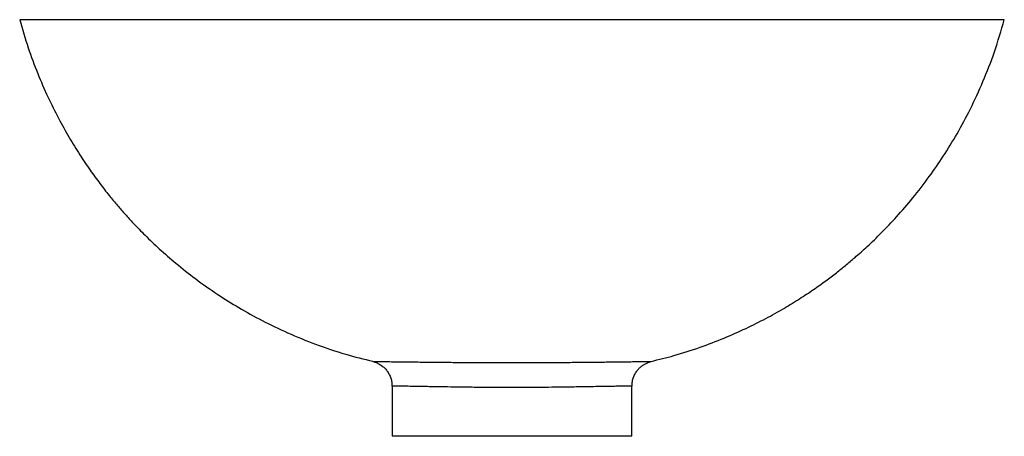
# Paper-space layout '_Rechts' of a CAD drawing. Units: millimetres. Extents: x -195 to 195, y -165 to 0.
import ezdxf

# ---------------------------------------------------------------- set-up
doc = ezdxf.new("R2010")
doc.units = ezdxf.units.MM

psp = doc.layouts.new('_Rechts')

# ---------------------------------------------------------------- linework, layer by layer
at = {"color": 7, "linetype": 'Continuous', "lineweight": 25}
for p, q in [((-55.13, -135.35), (-55.13, -135.35)), ((-47.5, -145.12), (-47.5, -165)), ((-47.43, -145.08), (-47.43, -145.08)), ((47.5, -165), (47.5, -144.96))]:
    psp.add_line(p, q, dxfattribs=at)
for points, knots in [([(-195, 0), (-193.93, -3.71), (-191.85, -10.91), (-188.05, -21.1), (-184.02, -30.41), (-179.82, -38.87), (-175.58, -46.5), (-171.36, -53.33), (-167.27, -59.4), (-163.38, -64.76), (-159.74, -69.42), (-156.4, -73.45), (-153.21, -77.11), (-149.59, -81.06), (-145.11, -85.66), (-139.5, -90.99), (-132.89, -96.76), (-125.19, -102.84), (-116.88, -108.69), (-108.07, -114.21), (-98.86, -119.31), (-88.72, -124.19), (-77.65, -128.7), (-66.38, -132.54), (-58.7, -134.42), (-55.12, -135.3)], [0, 0, 0, 0, 0.056734, 0.1099, 0.159546, 0.20571, 0.248417, 0.287682, 0.323514, 0.355916, 0.384886, 0.410419, 0.432652, 0.456181, 0.489029, 0.526916, 0.569847, 0.617825, 0.67085, 0.71889, 0.770422, 0.825437, 0.883917, 0.945842, 1, 1, 1, 1]), ([(55.1, -135.32), (58.12, -134.59), (64.66, -133), (74.3, -129.87), (83.83, -126.25), (92.51, -122.41), (100.37, -118.48), (107.43, -114.54), (113.72, -110.69), (119.28, -107), (124.14, -103.53), (128.33, -100.35), (132.14, -97.3), (136.24, -93.86), (141.01, -89.59), (146.57, -84.22), (152.6, -77.88), (158.97, -70.47), (165.15, -62.47), (171.01, -53.95), (176.47, -45.02), (181.77, -35.17), (186.74, -24.36), (191.32, -12.59), (193.75, -4.28), (195, 0)], [0, 0, 0, 0, 0.045581, 0.098838, 0.148686, 0.195112, 0.238102, 0.277649, 0.313749, 0.346397, 0.375593, 0.401336, 0.423719, 0.44716, 0.479918, 0.517715, 0.560536, 0.608348, 0.661105, 0.70885, 0.760045, 0.814713, 0.872891, 0.93463, 1, 1, 1, 1]), ([(-55.14, -135.38), (-55.05, -135.4), (-54.59, -135.49), (-53.65, -135.84), (-52.36, -136.46), (-51.08, -137.37), (-49.97, -138.46), (-49.02, -139.72), (-48.26, -141.16), (-47.75, -142.75), (-47.5, -144.08), (-47.54, -144.86), (-47.55, -145.08)], [0, 0, 0, 0, 0.020883, 0.104594, 0.225524, 0.344273, 0.455823, 0.575164, 0.698213, 0.823367, 0.949634, 1, 1, 1, 1]), ([(47.54, -145.09), (47.55, -144.61), (47.57, -143.56), (47.95, -142.03), (48.55, -140.55), (49.34, -139.26), (50.26, -138.15), (51.26, -137.25), (52.29, -136.52), (53.32, -135.98), (54.26, -135.61), (54.86, -135.45), (55.12, -135.38)], [0, 0, 0, 0, 0.108783, 0.235395, 0.35509, 0.468566, 0.576058, 0.677477, 0.772454, 0.860332, 0.940122, 1, 1, 1, 1])]:
    psp.add_open_spline(points, degree=3, knots=knots, dxfattribs=at)
for points in [[(195, 0), (195, 0), (190.42, 0), (170.94, 0), (139.5, 0), (98.36, 0), (51.32, 0), (0, 0), (-51.32, 0), (-98.36, 0), (-139.5, 0), (-170.94, 0), (-190.42, 0), (-195, 0), (-195, 0)], [(47.5, -165), (47.5, -165), (46.38, -165), (41.64, -165), (33.98, -165), (23.96, -165), (12.5, -165), (0, -165), (-12.5, -165), (-23.96, -165), (-33.98, -165), (-41.64, -165), (-46.38, -165), (-47.5, -165), (-47.5, -165)]]:
    psp.add_open_spline(points, degree=3, dxfattribs=at)
at = {"color": 1, "linetype": 'Continuous', "lineweight": 25}
for points, knots in [([(-55.13, -135.35), (-55.14, -135.35), (-55.18, -135.35), (-54.59, -135.36), (-53.28, -135.37), (-51.02, -135.4), (-47.83, -135.44), (-44.3, -135.48), (-40.91, -135.52), (-38.03, -135.56), (-34.81, -135.59), (-30.58, -135.64), (-26.11, -135.68), (-21.5, -135.72), (-17.03, -135.76), (-11.38, -135.79), (-5.34, -135.81), (0.72, -135.82), (6.72, -135.81), (13.27, -135.78), (19.53, -135.74), (24.74, -135.69), (29.04, -135.65), (32.57, -135.62), (35.85, -135.58), (39.23, -135.54), (42.56, -135.5), (45.74, -135.46), (48.46, -135.43), (50.93, -135.4), (53, -135.38), (54.46, -135.36), (55.18, -135.35), (55.13, -135.35), (55.11, -135.35)], [0, 0, 0, 0, 0.018181, 0.056723, 0.101621, 0.146848, 0.193281, 0.240224, 0.264054, 0.287988, 0.3123, 0.336766, 0.374827, 0.394297, 0.413919, 0.445765, 0.47852, 0.499248, 0.530036, 0.561752, 0.593046, 0.625077, 0.647664, 0.67043, 0.693679, 0.717063, 0.749035, 0.781252, 0.814119, 0.847167, 0.89026, 0.933664, 0.977963, 1, 1, 1, 1]), ([(47.41, -145.08), (47.43, -145.08), (47.49, -145.08), (46.84, -145.09), (45.48, -145.12), (43.52, -145.15), (41.22, -145.2), (38.77, -145.24), (35.84, -145.29), (32.03, -145.36), (27.96, -145.43), (23.85, -145.49), (20.15, -145.55), (15.75, -145.6), (10.7, -145.66), (5.39, -145.7), (0.63, -145.71), (-4.19, -145.7), (-9.02, -145.67), (-14.66, -145.62), (-20.3, -145.54), (-25.01, -145.47), (-28.7, -145.41), (-31.56, -145.37), (-34.17, -145.32), (-37.24, -145.27), (-40.45, -145.21), (-43.43, -145.16), (-45.63, -145.12), (-46.9, -145.09), (-47.47, -145.08), (-47.44, -145.08), (-47.43, -145.08)], [0, 0, 0, 0, 0.02164, 0.067432, 0.114157, 0.161235, 0.194225, 0.227381, 0.261142, 0.295165, 0.339714, 0.362479, 0.385425, 0.414604, 0.444406, 0.472213, 0.500792, 0.519344, 0.548337, 0.578165, 0.6143, 0.651474, 0.675294, 0.699274, 0.723681, 0.748208, 0.794897, 0.842126, 0.890824, 0.939939, 0.979749, 1, 1, 1, 1])]:
    psp.add_open_spline(points, degree=3, knots=knots, dxfattribs=at)

doc.saveas('drawing.dxf')
